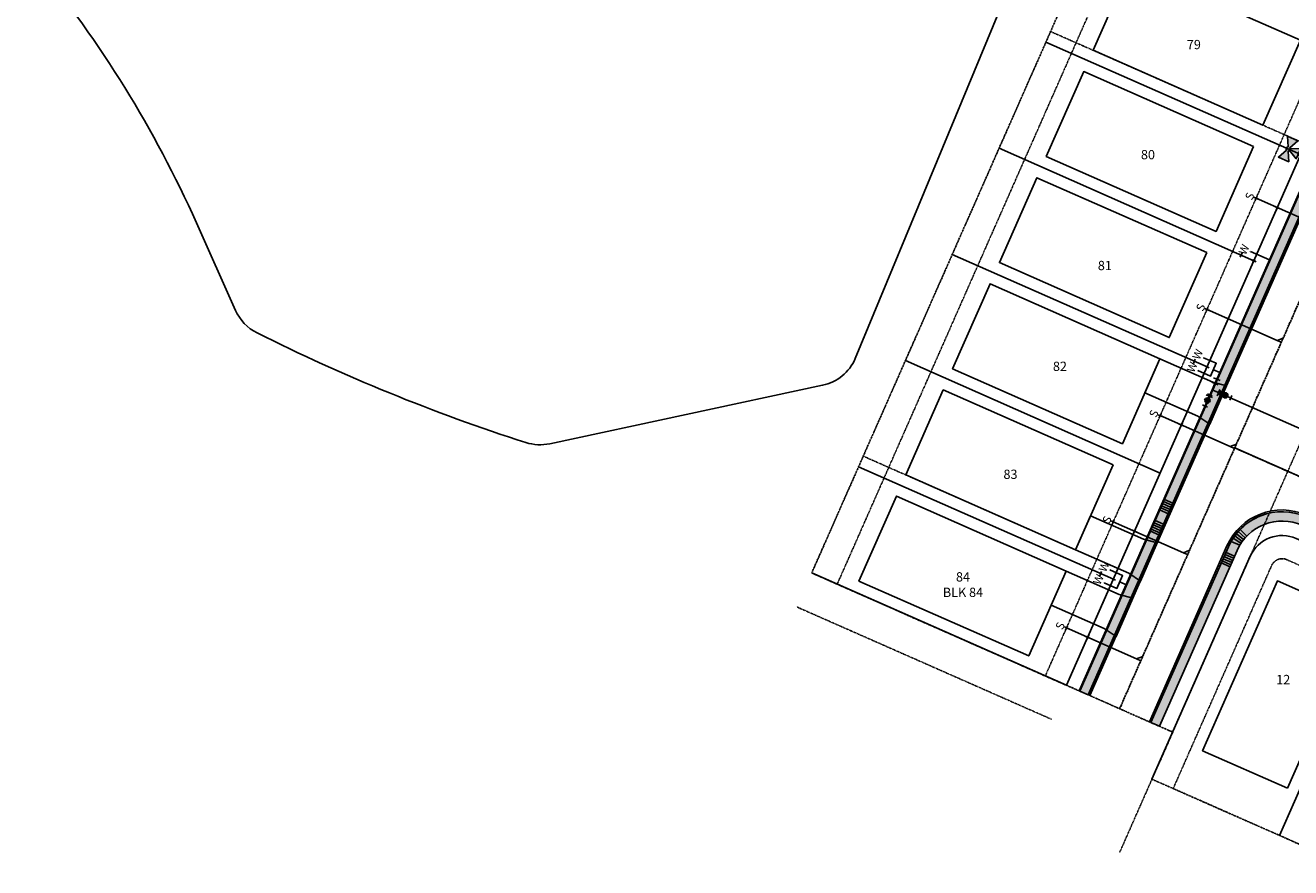
# Model space of a CAD drawing. Units: feet. Extents: x 2044101 to 2045737, y 13728944 to 13730238.
# Drawn here: x 2044101 to 2044647, y 13729242 to 13729605 of the extents above; entities that cross this region are included whole.
import ezdxf
from ezdxf.enums import TextEntityAlignment as Align

# ---------------------------------------------------------------- set-up
doc = ezdxf.new("R2010")
doc.units = ezdxf.units.FT
doc.header["$MEASUREMENT"] = 0
for name, pattern in [('CENTER2', [1.125, 0.75, -0.125, 0.125, -0.125]), ('HIDDEN2', [0.1875, 0.125, -0.0625]), ('PHANTOM2', [1.25, 0.625, -0.125, 0.125, -0.125, 0.125, -0.125])]:
    doc.linetypes.add(name, pattern=pattern)
for name, color, linetype in [('_0.8% Latest Basin', 30, 'Continuous'), ('CE-WATR-HYDT-D1', 1, 'Continuous'), ('CP-ANNO-LOT', 51, 'Continuous'), ('CP-BLDG-PADS-F3', 1, 'Continuous'), ('CP-BNDY-LINE-UF4567', 6, 'HIDDEN2'), ('CP-DRWY', 252, 'Continuous'), ('CP-PROP-BNDY', 4, 'PHANTOM2'), ('CP-PROP-LOT', 3, 'Continuous'), ('CP-ROAD-CNTR', 1, 'CENTER2'), ('CP-ROAD-CURB BACK', 1, 'Continuous'), ('CP-ROAD-CURB FACE', 3, 'Continuous'), ('CP-ROAD-ROW', 4, 'Continuous'), ('CP-SSWR-LATL-D', 1, 'Continuous'), ('CP-SSWR-LINE-C', 6, 'Continuous'), ('CP-SWLK', 1, 'Continuous'), ('CP-SWLK-CONC', 253, 'Continuous'), ('CP-UTIL-ESMT', 2, 'HIDDEN2'), ('CP-WATR-HYDT-D1', 4, 'Continuous'), ('CP-WATR-LATL', 1, 'Continuous'), ('CP-WATR-PIPE', 5, 'Continuous'), ('CP-WATR-STRC', 4, 'Continuous'), ('CP-WATR-SYMB-FH', 4, 'Continuous')]:
    doc.layers.add(name, color=color, linetype=linetype)
doc.styles.add('PD-060', font='Simplex.shx', dxfattribs={"height": 0.08})
doc.styles.add('SIMPLEX', font='simplex.shx')
doc.styles.add('SL80', font='simplex', dxfattribs={"oblique": 10, "height": 8})
pattern_1 = [(49.99999999999999, (0, 0), (3.586300913003767, -0.3137606749129755), [0.375, -4.125]), (355, (0, 0), (-0.693756668065, 3.760960668500059), [0.3, -3.3]), (100.45144446, (0.298858405, -0.02614672), (2.89254423363556, 3.447199954843147), [0.3187009599999999, -3.505710559999999]), (46.18420000000001, (0, 1), (5.336206653357862, -0.8275964039653827), [0.5625, -6.1875]), (96.63563549, (0.444683725, 0.931033465), (4.673309728371142, 4.870593003872752), [0.47805171, -5.258568799999999]), (351.1841639899999, (0, 1), (4.673309725273866, 4.870593001349951), [0.45, -4.950000005]), (21, (0.5, 0.75), (2.984535260592308, -2.013094453326694), [0.375, -4.125]), (326.0000000000001, (0.5, 0.75), (1.216576659607909, 3.625750225234265), [0.3, -3.3]), (71.45144474, (0.74871127, 0.58224213), (4.201111883649856, 1.612655764031769), [0.31870095, -3.50571056]), (37.50000000000001, (0, 0), (0.06079927658645334, 1.664469269156557), [0, -3.26, 0, -3.35, 0, -3.3125]), (7.499999999999999, (0, 0), (1.315347687210743, 1.972058559411801), [0, -1.91, 0, -3.185, 0, -1.2625]), (327.5, (-1.115, 0), (2.669112180862045, -0.1127743586718988), [0, -1.25, 0, -3.9, 0, -5.175]), (317.5, (-1.615, 0), (2.915930846711931, 0.5005249116615886), [0, -1.625, 0, -2.59, 0, -3.675])]

# ---------------------------------------------------------------- blocks, each defined once
blk = doc.blocks.new('*U66')
for points in [[(-4.237369907910796, -0.2114150549627931), (0.2114150496774871, -4.237369903074156), (4.237369891603719, 0.211415048180676), (-0.2114150590976274, 4.23736989469713)], [(4.448784948739458, -4.025954849083003), (2.224392473801855, -2.012977424027601)]]:
    blk.add_lwpolyline(points)
at = {"layer": 'Defpoints', "color": 12}
for p, q in [((-3.707320792773366, 3.35496237526895), (-5.190249109882713, 4.696947325376526)), ((-5.119777426381829, 3.284490691768067), (-3.777792476274249, 4.767419008877411)), ((0.7414641585546726, -0.6709924750537898), (-0.7414641585546726, 0.6709924750537898)), ((-0.6709924750537898, -0.7414641585546726), (0.6709924750537898, 0.7414641585546726))]:
    blk.add_line(p, q, dxfattribs=at)
at = {"style": 'SL80'}
for p in [(-2.129779539958637, 6.401026741162831), (-6.171489771827519, 1.934831682932726)]:
    blk.add_text('W', height=3.499999999999992, rotation=47.85628921359496, dxfattribs=at).set_placement(p, align=Align.MIDDLE_CENTER)
at = {"layer": 'Defpoints', "color": 12, "style": 'SIMPLEX'}
for tag, p in [('SM', (-4.237369900855639, -0.2114150505360806)), ('DM', (-0.2114150505328996, 4.237369900791959))]:
    blk.add_attdef(tag, text='', height=0.874999999999999, rotation=47.85628921359496, dxfattribs=at).set_placement(p, align=Align.MIDDLE_CENTER)
blk = doc.blocks.new('*U69')
for points in [[(-4.237369907910796, -0.2114150549627931), (0.2114150496774871, -4.237369903074156), (4.237369891603719, 0.211415048180676), (-0.2114150590976274, 4.23736989469713)], [(4.448784950017163, -4.025954850239273), (2.224392473801855, -2.012977424027601)]]:
    blk.add_lwpolyline(points)
at = {"layer": 'Defpoints', "color": 12}
for p, q in [((-3.707320792773366, 3.35496237526895), (-5.190249109882713, 4.696947325376526)), ((-5.119777426381829, 3.284490691768067), (-3.777792476274249, 4.767419008877411)), ((0.7414641585546726, -0.6709924750537898), (-0.7414641585546726, 0.6709924750537898)), ((-0.6709924750537898, -0.7414641585546726), (0.6709924750537898, 0.7414641585546726))]:
    blk.add_line(p, q, dxfattribs=at)
at = {"style": 'SL80'}
for p in [(-2.129779539958637, 6.401026741162831), (-6.171489771827519, 1.934831682932726)]:
    blk.add_text('W', height=3.499999999999992, rotation=47.85628921359496, dxfattribs=at).set_placement(p, align=Align.MIDDLE_CENTER)
at = {"layer": 'Defpoints', "color": 12, "style": 'SIMPLEX'}
for tag, p in [('SM', (-4.237369900855639, -0.2114150505360806)), ('DM', (-0.2114150505328996, 4.237369900791959))]:
    blk.add_attdef(tag, text='', height=0.874999999999999, rotation=47.85628921359496, dxfattribs=at).set_placement(p, align=Align.MIDDLE_CENTER)
blk = doc.blocks.new('FH D1')
at = {"layer": 'CP-WATR-HYDT-D1'}
h = blk.add_hatch(color=256, dxfattribs=at)
h.dxf.hatch_style = 1
edge = h.paths.add_edge_path()
edge.add_line((0.01596398702878005, 0.2463660057842326), (0.09813897853353509, 0.2873678534705623))
edge.add_line((0.09813897853514164, 0.2873678534775459), (0.09805731501760634, 0.1894686535874248))
edge.add_line((0.09805731501760448, 0.1894686535850965), (0.01595084209624822, 0.2306075380384595))
edge.add_arc((0.0001989471211875582, 0.2384999170426943), 0.01761850849294745, 1016.5172568437498, 1053.387154487863, ccw=False)
edge.add_line((0.008065035696166092, 0.2227348768577357), (0.04906688326557827, 0.1405598854488298))
edge.add_line((0.04906688326208581, 0.1405598854488326), (-0.04883231664969827, 0.1406415489895236))
edge.add_line((-0.04883231664504159, 0.1406415489895197), (-0.00769343195128052, 0.2227480219112575))
edge.add_arc((0.0001989468384962834, 0.2384999169311713), 0.01761850843906584, 926.5172575540471, 963.3871551997778, ccw=False)
edge.add_line((-0.01556609320661366, 0.2306338281874194), (-0.09774108456779558, 0.1896319806104004))
edge.add_line((-0.09774108456764814, 0.1896319806127286), (-0.09765942107622287, 0.2875311804283656))
edge.add_line((-0.09765942107564662, 0.2875311804213802), (-0.01555294810185316, 0.2463922958538863))
edge.add_arc((0.0001989469391335064, 0.2384999170312047), 0.01761850847898848, 746.5172575075997, 873.387155153284, ccw=False)
at = {"layer": 'CE-WATR-HYDT-D1'}
for p, q in [((0.0001172833454202049, 0.1406007172191454), (0.0001063552280712088, 0.1274999557117404)), ((-0.04997495789903177, 0.03004169753387895), (-0.05002500736240328, -0.02995828159852915)), ((-0.04999998263225813, 4.170795254220039e-05), (0, 0)), ((-0.02995828163164027, 0.05002500744304854), (0.03004169745750247, 0.04997495792427031)), ((5.29690744021849e-05, 0.06349997797800523), (0, 0)), ((0, 0), (4.170793234429482e-05, 0.04999998266734508)), ((0, 0), (0.0499999825932764, -4.170793155491736e-05)), ((0.0499749578170929, -0.03004169754778046), (0.05002500739650131, 0.0299582816543801))]:
    blk.add_line(p, q, dxfattribs=at)
at = {"layer": 'CE-WATR-HYDT-D1', "extrusion": (-5.385241069009472e-09, 2.927662545014937e-09, 1), "elevation": 7.181544058671348e-05, "flags": 128}
blk.add_lwpolyline([(0.01596398702878005, 0.2463660057842326), (0.01596398702878005, 0.2463660057842326), (0.09813897853514164, 0.2873678534775459), (0.09805731501760448, 0.1894686535850965), (0.01595084209203009, 0.2306075380407914), (0.01595084209203009, 0.2306075380407914, -0.1622776601683793), (0.008065035696166092, 0.2227348768577357), (0.008065035696166092, 0.2227348768577357), (0.04906688326208581, 0.1405598854488326), (-0.04883231664504159, 0.1406415489895197), (-0.007693431953903769, 0.2227480219066031, -0.1622776601663028), (-0.01556609320661366, 0.2306338281874194), (-0.01556609320661366, 0.2306338281874194), (-0.09774108456764814, 0.1896319806127286), (-0.09765942107564662, 0.2875311804213802), (-0.01555294810184542, 0.2463922958631996), (-0.01555294810184542, 0.2463922958631996, -0.6180339887570647)], format="xyb", close=True, dxfattribs=at)
at = {"layer": 'CE-WATR-HYDT-D1'}
blk.add_circle((7.966222654715694e-05, 0.09549996684480999, 7.119705696730272e-05), 0.032, dxfattribs=at)
at = {"layer": 'CP-WATR-HYDT-D1'}
for p, q in [((0.000117283345420276, 0.1406007172191454), (4.170793261991435e-05, 0.04999998268364297)), ((-0.04997495789903177, 0.03004169753387895), (-0.05002500736240328, -0.02995828159852915)), ((-0.04999998263225813, 4.170795254220039e-05), (0, 0)), ((-0.02995828163164027, 0.05002500744304854), (0.03004169745750247, 0.04997495792427031)), ((0, 0), (4.170793234429482e-05, 0.04999998266734508)), ((0, 0), (0.0499999825932764, -4.170793155491736e-05)), ((0.0499749578170929, -0.03004169754778046), (0.05002500739650131, 0.0299582816543801))]:
    blk.add_line(p, q, dxfattribs=at)
at = {"layer": 'CP-WATR-HYDT-D1', "extrusion": (-5.385241069009472e-09, 2.927662545014937e-09, 1), "elevation": 7.181544058671348e-05, "flags": 128}
blk.add_lwpolyline([(0.01596398702878005, 0.2463660057842326), (0.01596398702878005, 0.2463660057842326), (0.09813897853514164, 0.2873678534775459), (0.09805731501760448, 0.1894686535850965), (0.01595084209203009, 0.2306075380407914), (0.01595084209203009, 0.2306075380407914, -0.1622776601683793), (0.008065035696166092, 0.2227348768577357), (0.008065035696166092, 0.2227348768577357), (0.04906688326208581, 0.1405598854488326), (-0.04883231664504159, 0.1406415489895197), (-0.007693431953903769, 0.2227480219066031, -0.1622776601663028), (-0.01556609320661366, 0.2306338281874194), (-0.01556609320661366, 0.2306338281874194), (-0.09774108456764814, 0.1896319806127286), (-0.09765942107564662, 0.2875311804213802), (-0.01555294810184542, 0.2463922958631996), (-0.01555294810184542, 0.2463922958631996, -0.6180339887570647)], format="xyb", close=True, dxfattribs=at)
at = {"layer": 'CP-WATR-HYDT-D1', "extrusion": (-3.500005656275791e-09, 3.83628382153633e-09, 1), "const_width": 0.03999999999999998, "elevation": 7.119705696730272e-05, "flags": 128}
blk.add_lwpolyline([(0.0160440649792416, 0.0965666647525611, -1), (-0.01588474052614721, 0.09443326893705888, -1)], format="xyb", close=True, dxfattribs=at)
blk = doc.blocks.new('*U25')
for q in [(-6.978603201922743, -7.162338818180909), (16.01404024077497, 19.30156768529955)]:
    blk.add_line((16.05078736402266, 16.47337928122654), q)
at = {"layer": 'Defpoints', "color": 12}
for p, q in [((17.44650800442256, 17.90584704484535), (16.05078736401099, 16.4733792812379)), ((0.7162338818310519, -0.6978603202054284), (-0.7162338818310519, 0.6978603202054284)), ((0.6978603202054284, 0.7162338818310519), (-0.6978603202054284, -0.7162338818310519)), ((-6.262369320094388, -7.860199138383705), (-7.694837083756496, -6.464478497972847)), ((-6.280742881720013, -6.446104936347228), (-7.676463522130875, -7.878572700009329))]:
    blk.add_line(p, q, dxfattribs=at)
at = {"style": 'SL80'}
blk.add_text('S', height=3.499999999999994, rotation=135.7444117223117, dxfattribs=at).set_placement((-8.774114891277383, -9.425816781315273), align=Align.MIDDLE_CENTER)
at = {"layer": 'Defpoints', "color": 12, "style": 'SIMPLEX'}
blk.add_attdef('SC', text='', height=0.8749999999999989, rotation=135.7444117222398, dxfattribs=at).set_placement((-6.978603201922754, -7.162338818180904), align=Align.MIDDLE_CENTER)
blk = doc.blocks.new('*U32')
blk.add_line((6.461762382783828, -1.80156238047653), (-0.2114150504723984, 4.237369900858816))
at = {"layer": 'Defpoints', "color": 12}
for p, q in [((-3.707320792773366, 3.35496237526895), (-5.190249109882713, 4.696947325376526)), ((-5.119777426381829, 3.284490691768067), (-3.777792476274249, 4.767419008877411)), ((0.7414641585546726, -0.6709924750537898), (-0.7414641585546726, 0.6709924750537898)), ((-0.6709924750537898, -0.7414641585546726), (0.6709924750537898, 0.7414641585546726))]:
    blk.add_line(p, q, dxfattribs=at)
blk.add_circle((0, 0), 0.3934824440288726, dxfattribs=at)
at = {"style": 'SL80'}
blk.add_text('W', height=3.499999999999992, rotation=47.85628921359451, dxfattribs=at).set_placement((-2.539521772988142, 5.948250903380853), align=Align.MIDDLE_CENTER)
at = {"layer": 'Defpoints', "color": 12, "style": 'SIMPLEX'}
blk.add_attdef('SM', text='', height=0.874999999999999, rotation=47.85628921359451, dxfattribs=at).set_placement((-0.2114150504723981, 4.237369900858814), align=Align.MIDDLE_CENTER)
blk = doc.blocks.new('*U23')
for p, q in [((-0.7368955349725196, 1.506480991192385), (-1.647322111735685, 0.3143721671652736)), ((-1.192108822613944, 0.9104265786135624), (-1.197683535933131e-09, 1.500613719184731e-09)), ((0, 0), (0.910426578243483, 1.192108822896577)), ((0.314372166795194, 1.647322112018319), (1.506480989691772, 0.7368955337748361)), ((1.192108823179211, -0.910426577873404), (1.762950752498517e-09, -7.604551470768188e-10)), ((1.64732211378127, -0.3143721675556492), (0.7368955340574695, -1.506480989321693))]:
    blk.add_line(p, q)
at = {"layer": 'Defpoints', "color": 250}
for p, q in [((-1.531634751367439, 2.113432041874389), (-2.44206132700007, 0.9213232193275953)), ((0.9213232189575165, 2.442061327282704), (2.113432041854094, 1.531634749039221)), ((2.44206132791512, -0.9213232211982886), (1.531634749321855, -2.113432041484014))]:
    blk.add_line(p, q, dxfattribs=at)
blk = doc.blocks.new('*U22')
h = blk.add_hatch(color=256)
h.dxf.hatch_style = 1
edge = h.paths.add_edge_path()
edge.add_arc((0, 0), 0.7499999999999999, -156.7886503786627, 203.2113496213373)
blk.add_circle((0, 0), 0.7499999999999999)
at = {"layer": 'Defpoints', "color": 250}
for p, q in [((1.312757271584605, 1.379009915084638), (1.903943229257569, 0.0004239861522777888)), ((-1.90394322925757, -0.0004239861522778998), (-1.312757271584606, -1.379009915084639))]:
    blk.add_line(p, q, dxfattribs=at)
blk = doc.blocks.new('4567ESMT')
at = {"layer": 'CP-BNDY-LINE-UF4567'}
for points in [[(2044930.38253871, 13730092.42875738), (2044883.59274076, 13729986.3619874, 0.0288872201599668), (2044878.13957269, 13729988.58289691), (2044880.800383882, 13729962.4837876, -0.1299890338858667), (2044876.804807437, 13729937.23212655), (2044572.946280148, 13729248.42187453)], [(2044440.261886068, 13729368.84257527), (2044550.053690895, 13729320.40953291), (2044829.457228773, 13729953.78330412, 0.1299890339008049), (2044830.655901707, 13729961.35880243), (2044828.822830155, 13729979.33885866, 0.02345999022510937), (2044825.311604698, 13729976.0907282), (2044727.227662197, 13730019.35901905)]]:
    blk.add_lwpolyline(points, format="xyb", dxfattribs=at)
blk.add_lwpolyline([(2044543.595951913, 13729305.7706256), (2044433.804147082, 13729354.20366796)], dxfattribs=at)

msp = doc.modelspace()

# ---------------------------------------------------------------- hatches: boundary and pattern name
at = {"layer": 'CP-SWLK-CONC'}
h = msp.add_hatch(dxfattribs=at)
h.set_pattern_fill('AR-CONC', color=256, scale=0.5)
h.set_pattern_definition(pattern_1)
edge = h.paths.add_edge_path()
edge.add_line((2044555.772014064, 13729317.88697862), (2044559.431740892, 13729316.27254387))
edge.add_line((2044559.431740892, 13729316.27254387), (2044821.674109293, 13729910.7440352))
edge.add_arc((2044798.572083698, 13729920.93515453), 25.24999999608837, 336.1960303849721, 377.0785706098483)
edge.add_arc((2044861.661676621, 13729940.318221), 40.75000001083455, 158.1160442253369, 197.0785706100057, ccw=False)
edge.add_line((2044823.848094583, 13729955.50688501), (2044820.127681192, 13729956.97624383))
edge.add_arc((2044861.661676605, 13729940.318221), 44.74999999647468, 158.14577945673, 197.07857061598)
edge.add_arc((2044798.572083701, 13729920.93515453), 21.2499999933192, -23.803969619755094, 17.07857061235552, ccw=False)
edge.add_line((2044818.014382466, 13729912.35846994), (2044555.772014064, 13729317.88697862))
h = msp.add_hatch(dxfattribs=at)
h.set_pattern_fill('AR-CONC', color=256, scale=0.5)
h.set_pattern_definition(pattern_1)
edge = h.paths.add_edge_path()
edge.add_line((2044586.422226242, 13729304.36608762), (2044590.081953072, 13729302.75165288))
edge.add_line((2044590.081953072, 13729302.75165288), (2044623.517420873, 13729378.54578382))
edge.add_arc((2044642.959719643, 13729369.96909923), 21.24999999797743, 66.19603037625768, 156.1960303914276, ccw=False)
edge.add_line((2044651.536404231, 13729389.411398), (2045177.622135685, 13729157.33640331))
edge.add_line((2045177.622135685, 13729157.33640331), (2045191.346111286, 13729151.282273))
edge.add_arc((2045182.769426703, 13729131.83997423), 21.24999999584719, -23.803969621563, 66.1960303888938, ccw=False)
edge.add_line((2045202.21172547, 13729123.26328965), (2045195.81154178, 13729108.69157408))
edge.add_line((2045195.81154178, 13729108.69157408), (2045164.544169352, 13729037.87553023))
edge.add_line((2045164.544169352, 13729037.87553023), (2045168.203896179, 13729036.26109549))
edge.add_line((2045168.203896179, 13729036.26109549), (2045199.817321995, 13729107.9248793))
edge.add_line((2045199.817321995, 13729107.9248793), (2045205.871452298, 13729121.6488549))
edge.add_arc((2045182.768605942, 13729131.84001326), 25.25076668998307, 336.196701027591, 426.5460307063975)
edge.add_line((2045192.818718786, 13729155.00456484), (2045188.385887491, 13729156.96004325))
edge.add_line((2045188.385887491, 13729156.96004325), (2045179.236570611, 13729160.99613005))
edge.add_line((2045179.236570611, 13729160.99613005), (2044653.150838977, 13729393.07112483))
edge.add_arc((2044642.959719646, 13729369.96909922), 25.25000000425218, 66.19603039141168, 156.1960303746216)
edge.add_line((2044619.857694045, 13729380.16021856), (2044586.422226242, 13729304.36608762))

# ---------------------------------------------------------------- linework, layer by layer
at = {"layer": '_0.8% Latest Basin', "color": 1, "elevation": 994}
msp.add_lwpolyline([(2044715.372430948, 13730079.45007597), (2044459.041562108, 13729461.21452438, -0.2405482792896241), (2044444.933353493, 13729449.73061636), (2044327.367116121, 13729424.53883373, -0.1310573686458564), (2044317.072217294, 13729425.04930168, -0.03853879953027567), (2044201.266066247, 13729472.27510278, -0.1734077470871717), (2044191.957277137, 13729482.0077227), (2044175.101161801, 13729519.77933331, 0.0671156876588394), (2044105.949817474, 13729631.61882342, -0.2837197613964623), (2044103.124733295, 13729652.43460381), (2044375.865587046, 13730229.4145315, -0.3009193092347556), (2044401.351731819, 13730237.51893207), (2044703.976489794, 13730103.05778413, -0.3611411980722158)], format="xyb", close=True, dxfattribs=at)
at = {"layer": 'CP-BLDG-PADS-F3'}
for points in [[(2044650.819619286, 13729598.38656025), (2044577.625082737, 13729630.67525517), (2044561.480735274, 13729594.07798687), (2044634.675271827, 13729561.78929196)], [(2044630.639184961, 13729552.63997489), (2044557.444648412, 13729584.92866981), (2044541.300300949, 13729548.33140152), (2044614.494837502, 13729516.04270661)], [(2044610.458750637, 13729506.89338954), (2044537.264214088, 13729539.18208445), (2044521.119866625, 13729502.58481616), (2044594.314403178, 13729470.29612125)], [(2044590.278316307, 13729461.14680418), (2044517.083779758, 13729493.43549909), (2044500.939432295, 13729456.8382308), (2044574.133968848, 13729424.54953589)], [(2044570.097881978, 13729415.40021882), (2044496.903345429, 13729447.68891373), (2044480.758997966, 13729411.09164544), (2044553.953534519, 13729378.80295053)], [(2044549.917447648, 13729369.65363346), (2044476.722911099, 13729401.94232837), (2044460.578563636, 13729365.34506008), (2044533.773100189, 13729333.05636517)], [(2044645.250249577, 13729276.05555669), (2044677.538944494, 13729349.25009324), (2044640.9416762, 13729365.3944407), (2044608.652981288, 13729292.19990415)]]:
    msp.add_lwpolyline(points, close=True, dxfattribs=at)
at = {"layer": 'CP-DRWY'}
for points in [[(2044583.820577323, 13729446.50789687), (2044590.278316306, 13729461.14680418), (2044613.151608987, 13729451.05658702), (2044619.030206444, 13729449.51676687), (2044611.743159855, 13729432.99792027), (2044606.693870002, 13729436.4176797)], [(2044553.953534519, 13729378.80295053), (2044560.411273501, 13729393.44185784), (2044583.284566182, 13729383.35164068), (2044589.163163639, 13729381.81182053), (2044581.87611705, 13729365.29297394), (2044576.826827198, 13729368.71273337)], [(2044543.459708665, 13729355.01472615), (2044549.917447648, 13729369.65363346), (2044572.790740329, 13729359.5634163), (2044578.669337786, 13729358.02359615), (2044571.382291197, 13729341.50474956), (2044566.333001344, 13729344.92450899)]]:
    msp.add_lwpolyline(points, close=True, dxfattribs=at)
at = {"layer": 'CP-PROP-BNDY'}
msp.add_lwpolyline([(2045736.847, 13729733.77), (2044787.494030363, 13730155.97553137), (2044440.261886067, 13729368.84257527), (2044595.800276231, 13729300.22909859), (2044586.856831966, 13729279.95540031), (2045154.114490227, 13729029.71801471), (2045158.825846184, 13729040.39808453), (2045376.478127584, 13728944.38397686)], close=True, dxfattribs=at)
at = {"layer": 'CP-PROP-LOT'}
for p, q in [((2044541.164057715, 13729597.57550207), (2044650.95586254, 13729549.1424597)), ((2044520.983623385, 13729551.82891672), (2044630.77542821, 13729503.39587434)), ((2044500.803189057, 13729506.08233136), (2044610.594993882, 13729457.64928898)), ((2044480.622754727, 13729460.335746), (2044590.414559552, 13729411.90270362)), ((2044460.442320399, 13729414.58916064), (2044570.234125223, 13729366.15611826)), ((2044440.261886069, 13729368.84257527), (2044550.053690895, 13729320.40953291)), ((2044641.752734368, 13729255.73887912), (2044690.185776741, 13729365.53068395))]:
    msp.add_line(p, q, dxfattribs=at)
at = {"layer": 'CP-ROAD-CNTR'}
for p, q in [((2044572.926983567, 13729310.31931575), (2044856.599836959, 13729953.37110494)), ((2044622.506798828, 13729422.71071496), (2045235.51104243, 13729152.29289505))]:
    msp.add_line(p, q, dxfattribs=at)
at = {"layer": 'CP-ROAD-CURB BACK'}
for points in [[(2044559.43174089, 13729316.27254387), (2044821.674109293, 13729910.7440352, 0.1803002326425104), (2044822.708632499, 13729928.35064586, -0.9306005356879994), (2044898.498939207, 13729957.74172766, 0.1803002326315915), (2044911.133362955, 13729945.43586263), (2045426.977010813, 13729717.87901269, 0.1803002326467715), (2045444.583621487, 13729716.84448949, -0.9306005355891757), (2045473.974703276, 13729641.05418278, 0.1803002326093112), (2045461.668838247, 13729628.41975904), (2045195.194381529, 13729024.35463924)], [(2044590.08195307, 13729302.75165288), (2044623.517420873, 13729378.54578382, -0.414213562379259), (2044651.536404231, 13729389.411398), (2045177.622135685, 13729157.33640331), (2045191.346111286, 13729151.282273, -0.4142135623838026), (2045202.21172547, 13729123.26328965), (2045164.544169351, 13729037.87553023)]]:
    msp.add_lwpolyline(points, format="xyb", dxfattribs=at)
at = {"layer": 'CP-ROAD-CURB FACE'}
for points in [[(2044560.117939671, 13729315.96983736), (2044822.360308073, 13729910.44132868, 0.180300232635338), (2044823.425559692, 13729928.57090798, -0.930600535632788), (2044897.820952779, 13729957.42104962, 0.1803002326325057), (2044910.83065644, 13729944.74966385), (2045426.674304298, 13729717.19281391, 0.1803002326461404), (2045444.803883606, 13729716.1275623, -0.9306005354536847), (2045473.654025239, 13729641.73216921, 0.18030023261975), (2045460.982639467, 13729628.72246555), (2045194.508182748, 13729024.65734575)], [(2044585.736027463, 13729304.66879414), (2044619.171495265, 13729380.46292508, -0.4142135623747586), (2044653.453545492, 13729393.75732361), (2045193.263252547, 13729155.62819861, -0.4142135623710029), (2045206.557651078, 13729121.34614838), (2045168.890094959, 13729035.95838897)]]:
    msp.add_lwpolyline(points, format="xyb", dxfattribs=at)
at = {"layer": 'CP-ROAD-CURB FACE', "color": 1}
msp.add_lwpolyline([(2044586.422226243, 13729304.36608762), (2044619.857694045, 13729380.16021856, -0.4142135623765385), (2044653.150838977, 13729393.07112483), (2045192.960546032, 13729154.94199983, -0.4142135623592265), (2045205.871452298, 13729121.6488549), (2045168.203896179, 13729036.26109549)], format="xyb", dxfattribs=at)
at = {"layer": 'CP-ROAD-ROW'}
for points in [[(2044550.053690896, 13729320.40953291), (2044812.296059297, 13729914.88102423, 0.1803002326307126), (2044812.910627539, 13729925.34039691, -0.9306005356314658), (2044907.764753725, 13729962.12432749, 0.1803002326321424), (2044915.270351991, 13729954.81391262), (2045431.113999849, 13729727.25706269, 0.1803002326484291), (2045441.573372525, 13729726.64249445, -0.930600535667644), (2045478.357303111, 13729631.78836826, 0.1803002326102715), (2045471.046888242, 13729624.28277), (2045204.572431524, 13729020.2176502)], [(2044586.856831966, 13729279.95540031), (2044629.235744041, 13729376.02322953, -0.4142135623749085), (2044649.01384994, 13729383.69307483), (2045188.823556996, 13729145.56394983, -0.4142135623734134), (2045196.493402302, 13729125.78584393), (2045158.825846184, 13729040.39808453)]]:
    msp.add_lwpolyline(points, format="xyb", dxfattribs=at)
at = {"layer": 'CP-SSWR-LINE-C'}
msp.add_lwpolyline([(2045235.51104243, 13729152.29289505), (2044929.00892063, 13729287.50180501), (2044622.506798828, 13729422.71071496)], dxfattribs=at)
at = {"layer": 'CP-SWLK'}
for p, q in [((2044586.422226243, 13729304.36608762), (2044619.857694045, 13729380.16021856)), ((2044623.517420873, 13729378.54578382), (2044590.08195307, 13729302.75165288)), ((2044590.08195307, 13729302.75165288), (2044586.422226243, 13729304.36608762))]:
    msp.add_line(p, q, dxfattribs=at)
for points in [[(2044818.014382466, 13729912.35846994), (2044555.772014063, 13729317.88697862), (2044559.431740891, 13729316.27254387)], [(2044590.615856103, 13729396.89049551), (2044594.278379821, 13729395.28241526)], [(2044591.017546957, 13729397.80627092), (2044594.680070675, 13729396.19819067)], [(2044591.419237807, 13729398.72204632), (2044595.081761524, 13729397.11396608)], [(2044591.820928652, 13729399.63782172), (2044595.483452369, 13729398.02974147)], [(2044592.222619504, 13729400.55359713), (2044595.885143221, 13729398.94551688)], [(2044588.190654155, 13729391.39954008), (2044591.853177872, 13729389.79145983)], [(2044590.214165255, 13729395.9747201), (2044593.876688973, 13729394.36663986)], [(2044586.182199905, 13729386.82066305), (2044589.844723624, 13729385.2125828)], [(2044586.583890754, 13729387.73643845), (2044590.246414472, 13729386.12835821)], [(2044586.985581608, 13729388.65221386), (2044590.648105326, 13729387.04413362)], [(2044587.387272458, 13729389.56798927), (2044591.049796175, 13729387.95990902)], [(2044587.788963303, 13729390.48376467), (2044591.45148702, 13729388.87568442)], [(2044626.366817283, 13729383.24456877), (2044623.24344743, 13729385.74348067)], [(2044627.009745068, 13729384.01049557), (2044624.007396915, 13729386.65358193)], [(2044627.687994594, 13729384.74532723), (2044624.81331694, 13729387.52673486)], [(2044624.663792399, 13729380.77750088), (2044620.985937777, 13729382.40756419)], [(2044625.192540714, 13729381.62627954), (2044621.848130564, 13729383.82057231)], [(2044625.760635017, 13729382.44924301), (2044622.523160281, 13729384.79844653)], [(2044621.208371876, 13729373.31145113), (2044617.570713747, 13729374.97591292)], [(2044621.61201827, 13729374.22646832), (2044617.974360141, 13729375.89093011)], [(2044622.01566466, 13729375.14148549), (2044618.37800653, 13729376.80594729)], [(2044622.419311056, 13729376.05650268), (2044618.781652927, 13729377.72096448)], [(2044620.401079086, 13729371.48141675), (2044616.763420956, 13729373.14587855)], [(2044620.804725478, 13729372.39643394), (2044617.16706735, 13729374.06089573)]]:
    msp.add_lwpolyline(points, dxfattribs=at)
msp.add_lwpolyline([(2044559.431740891, 13729316.27254387), (2044821.674109293, 13729910.7440352, 0.1803002326627966)], format="xyb", dxfattribs=at)
for centre, radius, start, end in [((2044642.959719646, 13729369.96909922), 25.25000000420807, 66.19603039141168, 156.1960303746216), ((2044642.959719643, 13729369.96909923), 21.24999999791459, 66.19603037625768, 156.1960303914276)]:
    msp.add_arc(centre, radius, start, end, dxfattribs=at)
at = {"layer": 'CP-UTIL-ESMT'}
for p, q in [((2044451.241066549, 13729363.99927104), (2044738.20684268, 13730014.51571481)), ((2044543.182101147, 13729602.1501606), (2044652.973905972, 13729553.71711823)), ((2044462.460363831, 13729419.16381917), (2044572.252168655, 13729370.7307768))]:
    msp.add_line(p, q, dxfattribs=at)
msp.add_lwpolyline([(2044540.904373826, 13729324.44561977), (2044762.88915143, 13729827.6580587)], dxfattribs=at)
msp.add_lwpolyline([(2044596.006149035, 13729275.91931344), (2044638.385061109, 13729371.98714266, -0.414213562363668), (2044644.977763076, 13729374.54375776), (2045184.787470132, 13729136.41463276, -0.4142135623232168), (2045187.344085234, 13729129.8219308), (2045144.965173157, 13729033.75410158)], format="xyb", dxfattribs=at)
at = {"layer": 'CP-WATR-PIPE'}
for p, q in [((2044612.791661441, 13729447.76298244), (2044656.445452777, 13729546.72080758)), ((2044555.543281137, 13729317.98788079), (2044612.791661441, 13729447.76298244)), ((2044612.791661441, 13729447.76298244), (2044936.677485643, 13729304.88550745))]:
    msp.add_line(p, q, dxfattribs=at)

# ---------------------------------------------------------------- block references
at = {"layer": 'CP-BNDY-LINE-UF4567'}
msp.add_blockref('4567ESMT', (0, 0), dxfattribs=at)
at = {"layer": 'CP-SSWR-LATL-D', "rotation": 290.4516186593169}
for p in [(2044640.86564538, 13729526.26916702), (2044619.724622349, 13729478.34504415), (2044599.544188027, 13729432.5984588), (2044579.363753705, 13729386.85187346), (2044559.183319383, 13729341.10528812)]:
    msp.add_blockref('*U25', p, dxfattribs=at).add_auto_attribs({'SC': '1'})
at = {"layer": 'CP-WATR-LATL', "rotation": 18.33974116714985}
for name, p, values in [('*U32', (2044630.782066024, 13729503.38489088), {'SM': '1'}), ('*U66', (2044610.594993882, 13729457.64928898), {'DM': '1', 'SM': '1'}), ('*U69', (2044570.234125222, 13729366.15611826), {'DM': '1', 'SM': '1'})]:
    msp.add_blockref(name, p, dxfattribs=at).add_auto_attribs(values)
at = {"layer": 'CP-WATR-STRC'}
for name, p, xscale, yscale, zscale, rotation in [('*U23', (2044612.79166144, 13729447.76298244), 1.999999999999996, 1.999999999999996, 1.999999999999996, 283.5653996414817), ('*U22', (2044610.773618013, 13729443.1883239), 1.499999999999999, 1.499999999999999, 1.499999999999999, 222.9846808927968), ('*U22', (2044618.489761844, 13729445.35800302), 1.499999999999999, 1.499999999999999, 1.499999999999999, 312.966711494121)]:
    msp.add_blockref(name, p, dxfattribs=dict(at, xscale=xscale, yscale=yscale, zscale=zscale, rotation=rotation))
at = {"layer": 'CP-WATR-SYMB-FH', "xscale": -49.99999999999998, "yscale": 49.99999999999997, "zscale": 49.99999999999997, "rotation": 66.1482366303849}
msp.add_blockref('FH D1', (2044656.445452777, 13729546.72080758), dxfattribs=at)

# ---------------------------------------------------------------- texts
at = {"layer": 'CP-ANNO-LOT', "char_height": 4, "attachment_point": 2, "style": 'PD-060'}
for s, insert, width in [('79', (2044604.911880755, 13729598.54109852), 6.317142857109428), ('80', (2044585.128846284, 13729551.10636269), 6.508571428593713), ('81', (2044566.561773153, 13729503.32530124), 4.785714285703143), ('82', (2044547.2046015, 13729459.88797347), 6.508571428593713), ('83', (2044525.90088707, 13729413.35557238), 6.508571428593713), ('84 \\PBLK 84', (2044505.434817618, 13729369.14813984), 25.7550519525721), ('12', (2044643.428950548, 13729324.90018485), 5.74285714289057)]:
    msp.add_mtext(s, dxfattribs=dict(at, insert=insert, width=width))

doc.saveas('drawing.dxf')
